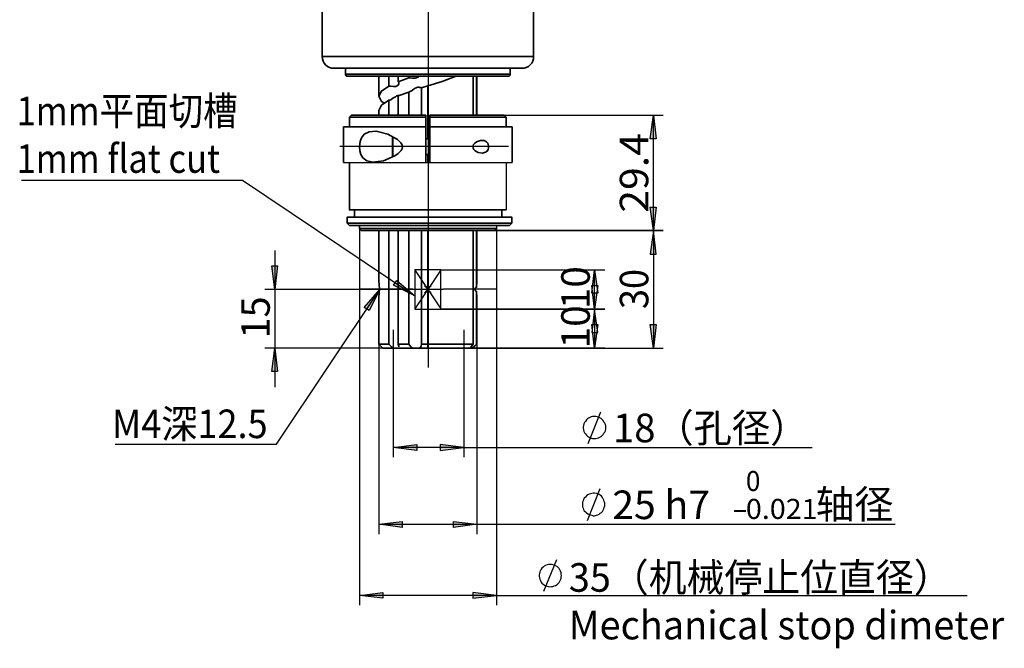
# Model space of a CAD drawing. Units: inches. Extents: x 2 to 10153, y 7943 to 11327.
# Drawn here: x 8034 to 8628, y 8583 to 8962 of the extents above; entities that cross this region are included whole.
import ezdxf

# ---------------------------------------------------------------- set-up
doc = ezdxf.new("R2010")
doc.units = ezdxf.units.IN
doc.header["$MEASUREMENT"] = 0
for name, color, linetype in [('PDF_Geomertry', 7, 'Continuous'), ('PDF_Solid Fills', 7, 'Continuous'), ('PDF_Text', 7, 'Continuous')]:
    doc.layers.add(name, color=color, linetype=linetype)
doc.styles.add('PDF Arial', font='txt')

msp = doc.modelspace()

# ---------------------------------------------------------------- hatches: boundary and pattern name
at = {"layer": 'PDF_Solid Fills'}
h = msp.add_hatch(color=256, dxfattribs=at)
h.paths.add_polyline_path([(8416.222, 8834.433), (8414.347, 8848.595), (8417.888, 8848.595)])
h.paths.add_polyline_path([(8416.222, 8903.989), (8417.888, 8889.828), (8414.347, 8889.828)])
h = msp.add_hatch(color=256, dxfattribs=at)
h.paths.add_polyline_path([(8416.222, 8834.433), (8417.888, 8820.272), (8414.347, 8820.272)])
h.paths.add_polyline_path([(8416.222, 8763.628), (8414.347, 8777.789), (8417.888, 8777.789)])
h = msp.add_hatch(color=256, dxfattribs=at)
h.paths.add_polyline_path([(8187.915, 8799.031), (8186.04, 8813.192), (8189.581, 8813.192)])
h.paths.add_polyline_path([(8187.915, 8763.628), (8189.581, 8749.467), (8186.04, 8749.467)])
h = msp.add_hatch(color=256, dxfattribs=at)
h.paths.add_polyline_path([(8380.809, 8787.16), (8379.143, 8801.322), (8382.684, 8801.322)])
h.paths.add_polyline_path([(8380.809, 8810.901), (8382.684, 8796.74), (8379.143, 8796.74)])
h = msp.add_hatch(color=256, dxfattribs=at)
h.paths.add_polyline_path([(8272.28, 8795.074), (8259.573, 8801.53), (8261.448, 8804.445)])
h.paths.add_polyline_path([(8251.241, 8799.031), (8244.783, 8786.327), (8241.867, 8788.202)])
h = msp.add_hatch(color=256, dxfattribs=at)
h.paths.add_polyline_path([(8380.809, 8787.16), (8382.684, 8772.999), (8379.143, 8772.999)])
h.paths.add_polyline_path([(8380.809, 8763.628), (8379.143, 8777.789), (8382.684, 8777.789)])
h = msp.add_hatch(color=256, dxfattribs=at)
h.paths.add_polyline_path([(8259.365, 8703.652), (8273.53, 8705.526), (8273.53, 8701.986)])
h.paths.add_polyline_path([(8301.86, 8703.652), (8287.695, 8701.986), (8287.695, 8705.526)])
h = msp.add_hatch(color=256, dxfattribs=at)
h.paths.add_polyline_path([(8238.951, 8614.52), (8253.116, 8616.394), (8253.116, 8612.854)])
h.paths.add_polyline_path([(8321.65, 8614.52), (8307.276, 8612.854), (8307.276, 8616.394)])
h.paths.add_polyline_path([(8250.616, 8657.42), (8264.781, 8659.086), (8264.781, 8655.546)])
h.paths.add_polyline_path([(8309.776, 8657.42), (8295.611, 8655.546), (8295.611, 8659.086)])

# ---------------------------------------------------------------- linework, layer by layer
at = {"layer": 'PDF_Geomertry', "lineweight": 25}
for points in [[(8280.32, 9425.197), (8280.32, 8751.932)], [(8326.232, 8903.989), (8422.054, 8903.989)], [(8416.222, 8903.989), (8417.888, 8889.828), (8414.347, 8889.828), (8416.222, 8903.989)], [(8416.222, 8834.433), (8416.222, 8903.989)], [(8328.852, 8885.109), (8227.193, 8885.109)], [(8035.016, 8864.838), (8168.334, 8864.838), (8272.28, 8795.074), (8259.573, 8801.53), (8261.448, 8804.445), (8272.28, 8795.074)], [(8416.222, 8834.433), (8414.347, 8820.272), (8417.888, 8820.272), (8416.222, 8834.433), (8414.347, 8848.595), (8417.888, 8848.595), (8416.222, 8834.433)], [(8321.65, 8837.765), (8321.65, 8835.683), (8321.65, 8608.689)], [(8238.951, 8835.683), (8238.951, 8608.689)], [(8416.222, 8834.433), (8416.222, 8763.628)], [(8187.915, 8822.563), (8187.915, 8799.031), (8186.04, 8813.192), (8189.581, 8813.192), (8187.915, 8799.031)], [(8288.112, 8810.901), (8272.28, 8810.901), (8272.28, 8787.16), (8288.112, 8787.16), (8288.112, 8810.901), (8386.85, 8810.901)], [(8380.809, 8810.901), (8382.684, 8796.74), (8379.143, 8796.74), (8380.809, 8810.901)], [(8380.809, 8787.16), (8380.809, 8810.901)], [(8091.676, 8705.734), (8188.957, 8705.734), (8251.241, 8799.031), (8244.783, 8786.327), (8241.867, 8788.202), (8251.241, 8799.031)], [(8289.361, 8799.031), (8181.874, 8799.031)], [(8187.915, 8799.031), (8187.915, 8763.628)], [(8271.232, 8799.158), (8239.244, 8799.158)], [(8321.42, 8799.158), (8289.407, 8799.158)], [(8380.809, 8787.16), (8379.143, 8772.999), (8382.684, 8772.999), (8380.809, 8787.16), (8379.143, 8801.322), (8382.684, 8801.322), (8380.809, 8787.16)], [(8380.809, 8787.16), (8380.809, 8763.628)], [(8380.809, 8763.628), (8379.143, 8777.789), (8382.684, 8777.789), (8380.809, 8763.628)], [(8416.222, 8763.628), (8414.347, 8777.789), (8417.888, 8777.789), (8416.222, 8763.628)], [(8250.616, 8765.919), (8250.616, 8651.381)], [(8386.85, 8763.628), (8307.276, 8763.628), (8309.776, 8765.919), (8309.776, 8651.381)], [(8253.116, 8763.628), (8181.874, 8763.628)], [(8187.915, 8763.628), (8189.581, 8749.467), (8186.04, 8749.467), (8187.915, 8763.628)], [(8187.915, 8763.628), (8187.915, 8740.096)], [(8307.276, 8763.628), (8422.054, 8763.628)], [(8259.365, 8753.632), (8259.365, 8697.821)], [(8301.86, 8753.632), (8301.86, 8697.821)], [(8376.851, 8706.151), (8384.559, 8725.31)], [(8387.475, 8715.73), (8387.475, 8716.563), (8387.267, 8717.604), (8386.85, 8718.437), (8386.433, 8719.062), (8386.017, 8719.895), (8385.392, 8720.52), (8384.767, 8721.145), (8383.934, 8721.561), (8383.101, 8721.978), (8382.267, 8722.186), (8381.434, 8722.394), (8380.393, 8722.394), (8379.559, 8722.394), (8378.726, 8722.186), (8377.893, 8721.769), (8377.06, 8721.353), (8376.435, 8720.936), (8375.81, 8720.312), (8375.185, 8719.479), (8374.768, 8718.854), (8374.352, 8718.021), (8374.143, 8716.98), (8373.935, 8716.147), (8373.935, 8715.314), (8374.143, 8714.481), (8374.352, 8713.439), (8374.768, 8712.606), (8375.185, 8711.982), (8375.81, 8711.149), (8376.435, 8710.524), (8377.06, 8710.107), (8377.893, 8709.691), (8378.726, 8709.274), (8379.559, 8709.066), (8380.393, 8709.066), (8381.434, 8709.066), (8382.267, 8709.274), (8383.101, 8709.483), (8383.934, 8709.899), (8384.767, 8710.316), (8385.392, 8710.94), (8386.017, 8711.565), (8386.433, 8712.398), (8386.85, 8713.023), (8387.267, 8713.856), (8387.475, 8714.897), (8387.475, 8715.73)], [(8301.86, 8703.652), (8301.86, 8703.652), (8287.695, 8705.526), (8287.695, 8701.986), (8301.86, 8703.652), (8259.365, 8703.652), (8273.53, 8705.526), (8273.53, 8701.986), (8259.365, 8703.652)], [(8301.86, 8703.652), (8512.044, 8703.652)], [(8376.435, 8659.711), (8384.142, 8679.078)], [(8386.85, 8669.499), (8386.85, 8670.332), (8386.642, 8671.165), (8386.434, 8671.998), (8386.017, 8672.831), (8385.6, 8673.664), (8384.976, 8674.288), (8384.142, 8674.913), (8383.517, 8675.33), (8382.684, 8675.746), (8381.851, 8675.954), (8380.809, 8676.163), (8379.976, 8676.163), (8379.143, 8675.954), (8378.31, 8675.746), (8377.476, 8675.538), (8376.643, 8675.121), (8375.81, 8674.497), (8375.185, 8673.872), (8374.56, 8673.247), (8374.144, 8672.414), (8373.935, 8671.581), (8373.518, 8670.748), (8373.518, 8669.915), (8373.518, 8668.874), (8373.518, 8668.041), (8373.935, 8667.208), (8374.144, 8666.375), (8374.56, 8665.542), (8375.185, 8664.917), (8375.81, 8664.292), (8376.643, 8663.667), (8377.476, 8663.251), (8378.31, 8663.043), (8379.143, 8662.835), (8379.976, 8662.626), (8380.809, 8662.626), (8381.851, 8662.835), (8382.684, 8663.043), (8383.517, 8663.459), (8384.142, 8664.084), (8384.976, 8664.501), (8385.6, 8665.125), (8386.017, 8665.958), (8386.434, 8666.791), (8386.642, 8667.624), (8386.85, 8668.457), (8386.85, 8669.499)], [(8250.616, 8657.42), (8264.781, 8659.086), (8264.781, 8655.546), (8250.616, 8657.42)], [(8309.776, 8657.42), (8295.611, 8655.546), (8295.611, 8659.086), (8309.776, 8657.42)], [(8250.616, 8657.42), (8309.776, 8657.42), (8562.039, 8657.42)], [(8350.188, 8617.019), (8357.895, 8636.178)], [(8360.812, 8626.599), (8360.603, 8627.432), (8360.603, 8628.265), (8360.187, 8629.098), (8359.77, 8629.931), (8359.353, 8630.764), (8358.729, 8631.388), (8358.104, 8632.013), (8357.27, 8632.43), (8356.437, 8632.846), (8355.604, 8633.054), (8354.771, 8633.263), (8353.729, 8633.263), (8352.896, 8633.263), (8352.063, 8633.054), (8351.229, 8632.638), (8350.396, 8632.222), (8349.771, 8631.597), (8348.938, 8630.972), (8348.522, 8630.347), (8348.105, 8629.514), (8347.688, 8628.681), (8347.48, 8627.848), (8347.272, 8627.015), (8347.272, 8626.182), (8347.48, 8625.141), (8347.688, 8624.308), (8348.105, 8623.475), (8348.522, 8622.642), (8348.938, 8622.017), (8349.771, 8621.392), (8350.396, 8620.976), (8351.229, 8620.351), (8352.063, 8620.143), (8352.896, 8619.935), (8353.729, 8619.726), (8354.771, 8619.935), (8355.604, 8619.935), (8356.437, 8620.351), (8357.27, 8620.56), (8358.104, 8621.184), (8358.729, 8621.809), (8359.353, 8622.434), (8359.77, 8623.058), (8360.187, 8623.892), (8360.603, 8624.724), (8360.603, 8625.558), (8360.812, 8626.599)], [(8321.65, 8614.52), (8321.65, 8614.52), (8307.276, 8616.394), (8307.276, 8612.854), (8321.65, 8614.52), (8238.951, 8614.52), (8253.116, 8616.394), (8253.116, 8612.854), (8238.951, 8614.52)], [(8321.65, 8614.52), (8605.575, 8614.52)]]:
    msp.add_lwpolyline(points, dxfattribs=at)
at = {"layer": 'PDF_Geomertry', "lineweight": 35}
for points in [[(8216.453, 9046.849), (8216.453, 8939.392), (8216.662, 8937.934), (8217.078, 8936.685), (8217.703, 8935.435), (8218.536, 8934.394), (8219.578, 8933.353), (8220.828, 8932.728), (8222.078, 8932.311), (8223.536, 8932.311), (8224.369, 8932.311), (8225.827, 8932.311), (8228.119, 8932.311), (8231.243, 8932.311), (8235.201, 8932.311), (8239.784, 8932.311), (8244.784, 8932.311), (8250.616, 8932.311), (8256.657, 8932.311), (8263.115, 8932.311), (8269.781, 8932.311), (8276.655, 8932.311), (8283.737, 8932.311), (8290.612, 8932.311), (8297.277, 8932.311), (8303.735, 8932.311), (8309.984, 8932.311), (8315.609, 8932.311), (8320.816, 8932.311), (8325.191, 8932.311), (8329.149, 8932.311), (8332.273, 8932.311), (8334.565, 8932.311), (8336.231, 8932.311), (8336.856, 8932.311), (8336.856, 8932.311), (8338.314, 8932.311), (8339.564, 8932.728), (8340.814, 8933.353), (8341.856, 8934.394), (8342.897, 8935.435), (8343.522, 8936.685), (8343.939, 8937.934), (8343.939, 8939.392), (8343.939, 9046.849)], [(8216.453, 8939.392), (8216.453, 8939.392), (8217.078, 8939.392), (8218.536, 8939.392), (8220.62, 8939.392), (8223.744, 8939.392), (8227.494, 8939.392), (8231.868, 8939.392), (8237.076, 8939.392), (8242.701, 8939.392), (8248.741, 8939.392), (8255.407, 8939.392), (8262.281, 8939.392), (8269.364, 8939.392), (8276.655, 8939.392), (8283.946, 8939.392), (8291.028, 8939.392), (8298.319, 8939.392), (8305.193, 8939.392), (8311.651, 8939.392), (8317.692, 8939.392), (8323.524, 8939.392), (8328.524, 8939.392), (8332.898, 8939.392), (8336.648, 8939.392), (8339.773, 8939.392), (8341.856, 8939.392), (8343.314, 8939.392), (8343.939, 8939.392)], [(8230.618, 8932.311), (8230.618, 8928.771), (8230.618, 8928.355), (8230.618, 8928.146), (8230.827, 8927.938), (8231.035, 8927.938), (8231.243, 8927.73), (8231.243, 8927.522), (8231.66, 8927.522), (8231.868, 8927.522), (8232.077, 8927.522), (8233.118, 8927.522), (8234.993, 8927.522), (8237.701, 8927.522), (8241.034, 8927.522), (8244.992, 8927.522), (8249.575, 8927.522), (8254.782, 8927.522), (8260.407, 8927.522), (8266.448, 8927.522), (8272.489, 8927.522), (8278.738, 8927.522), (8285.195, 8927.522), (8291.445, 8927.522), (8297.486, 8927.522), (8303.318, 8927.522), (8308.526, 8927.522), (8313.525, 8927.522), (8317.692, 8927.522), (8321.441, 8927.522), (8324.358, 8927.522), (8326.649, 8927.522), (8328.107, 8927.522), (8328.524, 8927.522), (8328.732, 8927.522), (8328.94, 8927.522), (8329.149, 8927.522), (8329.357, 8927.73), (8329.565, 8927.938), (8329.774, 8928.146), (8329.774, 8928.355), (8329.774, 8928.771), (8329.774, 8932.311)], [(8230.618, 8928.771), (8230.827, 8928.771), (8231.868, 8928.771), (8233.951, 8928.771), (8236.66, 8928.771), (8239.992, 8928.771), (8244.159, 8928.771), (8248.95, 8928.771), (8254.157, 8928.771), (8259.99, 8928.771), (8266.031, 8928.771), (8272.28, 8928.771), (8278.738, 8928.771), (8285.195, 8928.771), (8291.653, 8928.771), (8297.902, 8928.771), (8303.735, 8928.771), (8309.359, 8928.771), (8314.359, 8928.771), (8318.733, 8928.771), (8322.483, 8928.771), (8325.399, 8928.771), (8327.69, 8928.771), (8329.149, 8928.771), (8329.774, 8928.771)], [(8250.616, 8927.522), (8250.616, 8915.443)], [(8253.949, 8911.278), (8252.283, 8912.319), (8250.616, 8915.443), (8252.283, 8918.567), (8256.657, 8921.482), (8257.907, 8921.482), (8259.365, 8921.274), (8260.198, 8921.274), (8260.823, 8921.274), (8261.24, 8921.482), (8261.657, 8921.691), (8262.281, 8922.107), (8262.698, 8923.148), (8262.698, 8923.773), (8262.49, 8923.981), (8262.281, 8924.19), (8268.739, 8926.48)], [(8256.657, 8921.482), (8256.657, 8927.522)], [(8262.281, 8927.522), (8262.281, 8924.19)], [(8269.572, 8918.358), (8268.947, 8917.942), (8268.739, 8917.942), (8269.156, 8918.15), (8269.572, 8918.358), (8270.822, 8918.983), (8272.072, 8920.025), (8273.114, 8920.441), (8273.53, 8920.649), (8274.155, 8920.858), (8274.78, 8920.858), (8275.405, 8920.649), (8276.238, 8920.649), (8276.447, 8920.441), (8280.196, 8921.691), (8288.737, 8924.398), (8296.653, 8927.313), (8297.277, 8927.522)], [(8274.988, 8927.522), (8274.572, 8927.105), (8273.738, 8926.689), (8273.114, 8926.48), (8272.489, 8926.272), (8271.864, 8926.272), (8271.031, 8926.272), (8269.572, 8926.48), (8268.739, 8926.48), (8268.739, 8927.522)], [(8307.485, 8903.989), (8307.485, 8927.522)], [(8309.568, 8927.522), (8309.568, 8903.989)], [(8309.776, 8903.989), (8309.776, 8927.522)], [(8280.196, 8889.828), (8280.196, 8921.691), (8276.447, 8920.441), (8276.447, 8903.989)], [(8262.698, 8915.651), (8262.698, 8915.86), (8262.49, 8915.86), (8262.073, 8915.86), (8261.657, 8915.651), (8261.24, 8915.651), (8260.615, 8915.026), (8259.157, 8914.194), (8257.907, 8913.36), (8257.282, 8913.152), (8256.657, 8913.152), (8252.283, 8910.028), (8250.616, 8906.905), (8250.616, 8903.989)], [(8268.739, 8903.989), (8268.739, 8917.942), (8262.281, 8915.651), (8262.281, 8903.989)], [(8256.657, 8903.989), (8256.657, 8913.152)], [(8232.91, 8902.74), (8233.743, 8902.74), (8235.201, 8902.74), (8237.493, 8902.74), (8240.826, 8902.74), (8244.784, 8902.74), (8249.366, 8902.74), (8254.574, 8902.74), (8260.198, 8902.74), (8266.239, 8902.74), (8272.489, 8902.74), (8278.946, 8902.74), (8278.946, 8903.989), (8272.697, 8903.989), (8266.656, 8903.989), (8260.615, 8903.989), (8255.199, 8903.989), (8249.991, 8903.989), (8245.617, 8903.989), (8241.659, 8903.989), (8238.534, 8903.989), (8236.243, 8903.989), (8234.785, 8903.989), (8234.16, 8903.989), (8234.16, 8903.989), (8232.91, 8902.74), (8232.91, 8896.909)], [(8278.946, 8896.909), (8278.946, 8902.74)], [(8327.482, 8896.909), (8327.482, 8902.74), (8326.232, 8903.989), (8325.607, 8903.989), (8324.149, 8903.989), (8321.858, 8903.989), (8318.733, 8903.989), (8314.775, 8903.989), (8310.401, 8903.989), (8305.401, 8903.989), (8299.777, 8903.989), (8293.944, 8903.989), (8287.695, 8903.989), (8281.446, 8903.989), (8281.446, 8902.74), (8287.903, 8902.74), (8294.153, 8902.74), (8300.194, 8902.74), (8306.027, 8902.74), (8311.234, 8902.74), (8315.817, 8902.74), (8319.775, 8902.74), (8322.899, 8902.74), (8325.191, 8902.74), (8326.857, 8902.74), (8327.482, 8902.74), (8327.482, 8902.74)], [(8281.446, 8902.74), (8281.446, 8896.909)], [(8278.946, 8875.459), (8278.946, 8896.909), (8272.489, 8896.909), (8266.239, 8896.909), (8260.198, 8896.909), (8254.366, 8896.909), (8248.95, 8896.909), (8244.159, 8896.909), (8239.784, 8896.909), (8236.243, 8896.909), (8233.327, 8896.909), (8231.243, 8896.909), (8229.994, 8896.909), (8229.369, 8896.909), (8229.369, 8875.459)], [(8331.023, 8875.459), (8331.023, 8896.909), (8331.023, 8896.909), (8330.399, 8896.909), (8329.149, 8896.909), (8327.066, 8896.909), (8324.149, 8896.909), (8320.608, 8896.909), (8316.234, 8896.909), (8311.442, 8896.909), (8306.027, 8896.909), (8300.402, 8896.909), (8294.153, 8896.909), (8287.903, 8896.909), (8281.446, 8896.909), (8281.446, 8875.459)], [(8264.781, 8883.997), (8264.99, 8885.038), (8264.781, 8886.08), (8263.948, 8887.329), (8261.865, 8889.412), (8256.032, 8892.535), (8248.95, 8894.41), (8244.784, 8893.993), (8241.867, 8892.535), (8240.201, 8890.453), (8239.368, 8888.162), (8238.951, 8885.247), (8239.159, 8882.539), (8239.784, 8880.249), (8241.034, 8878.374), (8243.325, 8876.5), (8247.075, 8875.667), (8253.532, 8876.5), (8260.198, 8879.624), (8262.281, 8880.873), (8264.156, 8882.748), (8264.781, 8883.997)], [(8258.949, 8878.791), (8258.949, 8879.624), (8258.949, 8881.706), (8258.949, 8884.414), (8258.949, 8886.913), (8258.949, 8889.412), (8258.949, 8891.078)], [(8259.157, 8890.869), (8259.157, 8889.62), (8259.157, 8887.121), (8259.157, 8884.414), (8259.157, 8881.706), (8259.157, 8879.416), (8259.157, 8878.999)], [(8281.446, 8889.828), (8278.946, 8889.828)], [(8307.485, 8885.455), (8307.485, 8885.038), (8307.485, 8884.205), (8307.901, 8883.372), (8308.734, 8882.539), (8310.609, 8881.498), (8313.109, 8881.082), (8314.984, 8881.706), (8316.025, 8882.331), (8316.65, 8883.372), (8316.858, 8884.205), (8316.858, 8885.455), (8316.65, 8886.288), (8316.442, 8887.121), (8315.609, 8887.954), (8314.151, 8888.787), (8311.859, 8888.787), (8309.568, 8887.954), (8308.526, 8887.121), (8307.693, 8886.288), (8307.485, 8885.455)], [(8278.946, 8880.249), (8281.446, 8880.249)], [(8280.196, 8880.249), (8280.196, 8875.459)], [(8232.91, 8875.459), (8232.91, 8846.97), (8233.41, 8846.97), (8234.911, 8846.97), (8237.409, 8846.97), (8240.909, 8846.97), (8244.909, 8846.97), (8249.908, 8846.97), (8255.908, 8846.97), (8261.907, 8846.97), (8268.407, 8846.97), (8275.405, 8846.97), (8282.405, 8846.97), (8289.404, 8846.97), (8296.404, 8846.97), (8303.402, 8846.97), (8309.402, 8846.97), (8314.901, 8846.97), (8319.901, 8846.97), (8324.399, 8846.97), (8327.482, 8846.97)], [(8235.91, 8846.97), (8235.91, 8842.472)], [(8324.73, 8846.97), (8324.73, 8842.472)], [(8231.452, 8838.973), (8233.41, 8838.973), (8234.911, 8838.973), (8237.409, 8838.973), (8240.909, 8838.973), (8244.909, 8838.973), (8249.908, 8838.973), (8255.908, 8838.973), (8261.907, 8838.973), (8268.407, 8838.973), (8275.405, 8838.973), (8282.405, 8838.973), (8289.404, 8838.973), (8296.404, 8838.973), (8303.402, 8838.973), (8309.402, 8838.973), (8314.901, 8838.973), (8319.901, 8838.973), (8324.399, 8838.973), (8327.899, 8838.973), (8330.399, 8838.973), (8330.941, 8838.973)], [(8238.951, 8837.765), (8238.951, 8835.683), (8239.992, 8834.433), (8240.201, 8834.433), (8241.034, 8834.433), (8242.701, 8834.433), (8245.2, 8834.433), (8248.533, 8834.433), (8252.283, 8834.433), (8256.866, 8834.433), (8261.865, 8834.433), (8267.281, 8834.433), (8272.905, 8834.433), (8278.738, 8834.433), (8284.571, 8834.433), (8290.403, 8834.433), (8295.819, 8834.433), (8301.235, 8834.433), (8305.818, 8834.433), (8310.193, 8834.433), (8313.734, 8834.433), (8316.65, 8834.433), (8318.733, 8834.433), (8319.983, 8834.433), (8320.4, 8834.433), (8321.65, 8835.683), (8321.233, 8835.683), (8319.775, 8835.683), (8317.9, 8835.683), (8314.984, 8835.683), (8311.442, 8835.683), (8307.276, 8835.683), (8302.485, 8835.683), (8297.486, 8835.683), (8291.861, 8835.683), (8286.029, 8835.683), (8280.196, 8835.683), (8274.364, 8835.683), (8268.531, 8835.683), (8263.115, 8835.683), (8257.907, 8835.683), (8253.116, 8835.683), (8248.95, 8835.683), (8245.408, 8835.683), (8242.701, 8835.683), (8240.617, 8835.683), (8239.368, 8835.683), (8238.951, 8835.683)], [(8250.616, 8834.433), (8250.616, 8802.987), (8250.825, 8802.779), (8250.825, 8802.154), (8250.825, 8801.113), (8251.033, 8799.864), (8251.033, 8798.614), (8250.825, 8797.365), (8250.825, 8796.323), (8250.825, 8795.49), (8250.616, 8795.282), (8250.616, 8795.282), (8250.616, 8765.919), (8253.116, 8763.628), (8253.532, 8763.628), (8254.782, 8763.628), (8256.657, 8763.628), (8259.573, 8763.628), (8258.323, 8764.461), (8256.657, 8765.919), (8256.657, 8834.433)], [(8262.281, 8834.433), (8262.281, 8765.919), (8263.115, 8765.919), (8263.948, 8765.919), (8264.573, 8765.919), (8265.406, 8765.919), (8266.239, 8765.919), (8267.073, 8765.919), (8267.906, 8765.919), (8268.739, 8765.919)], [(8268.739, 8834.433), (8268.739, 8765.919), (8269.989, 8764.461), (8271.031, 8763.628), (8271.655, 8763.628), (8272.28, 8763.628), (8272.697, 8763.628), (8273.322, 8763.628), (8273.947, 8763.628), (8274.364, 8763.628), (8274.988, 8763.628), (8275.405, 8763.628), (8276.238, 8764.877), (8276.447, 8765.919), (8276.447, 8834.433)], [(8280.196, 8834.433), (8280.196, 8765.919), (8280.196, 8763.628), (8279.571, 8763.628), (8278.946, 8763.628), (8278.321, 8763.628), (8277.696, 8763.628), (8277.071, 8763.628), (8276.655, 8763.628), (8276.03, 8763.628), (8275.405, 8763.628)], [(8276.447, 8765.919), (8276.863, 8765.919), (8277.488, 8765.919), (8277.905, 8765.919), (8278.321, 8765.919), (8278.738, 8765.919), (8279.363, 8765.919), (8279.779, 8765.919), (8280.196, 8765.919), (8284.571, 8765.919), (8288.737, 8765.919), (8292.695, 8765.919), (8296.653, 8765.919), (8299.985, 8765.919), (8302.902, 8765.919), (8305.401, 8765.919), (8307.485, 8765.919), (8307.485, 8834.433)], [(8309.568, 8834.433), (8309.568, 8800.28), (8309.568, 8800.905), (8309.568, 8801.946), (8309.776, 8802.571), (8309.776, 8802.987), (8309.776, 8802.987), (8309.776, 8834.433)], [(8309.568, 8797.781), (8309.151, 8797.989), (8308.734, 8798.406), (8308.734, 8798.614), (8308.526, 8799.031), (8308.734, 8799.447), (8308.943, 8799.864), (8309.151, 8800.072), (8309.568, 8800.28)], [(8250.616, 8765.919), (8251.033, 8765.919), (8252.283, 8765.919), (8254.157, 8765.919), (8256.657, 8765.919)], [(8262.698, 8764.461), (8262.698, 8764.877), (8262.281, 8765.919)], [(8307.485, 8765.919), (8306.235, 8764.461), (8305.818, 8763.628), (8304.152, 8763.628), (8301.86, 8763.628), (8299.152, 8763.628), (8295.819, 8763.628), (8292.278, 8763.628), (8288.32, 8763.628), (8284.362, 8763.628), (8280.196, 8763.628)], [(8305.818, 8763.628), (8306.027, 8763.628), (8306.235, 8763.628), (8306.443, 8763.628), (8306.86, 8763.628), (8308.318, 8764.877), (8309.568, 8765.919)], [(8271.031, 8763.628), (8269.989, 8763.628), (8268.739, 8763.628), (8267.697, 8763.628), (8266.656, 8763.628), (8265.614, 8763.628), (8264.573, 8763.628), (8263.531, 8763.628), (8262.698, 8763.628), (8262.49, 8763.628), (8262.281, 8763.628), (8261.865, 8763.628), (8261.448, 8763.628), (8261.032, 8763.628), (8260.615, 8763.628), (8259.99, 8763.628), (8259.573, 8763.628)], [(8307.276, 8763.628), (8307.276, 8763.628), (8307.068, 8763.628), (8306.86, 8763.628)]]:
    msp.add_lwpolyline(points, dxfattribs=at)
for points in [[(8231.452, 8838.973), (8232.952, 8837.474), (8233.453, 8837.474), (8234.452, 8837.474), (8236.951, 8837.474), (8239.952, 8837.474), (8243.951, 8837.474), (8248.951, 8837.474), (8254.45, 8837.474), (8260.449, 8837.474), (8267.448, 8837.474), (8273.947, 8837.474), (8280.947, 8837.474), (8287.946, 8837.474), (8294.946, 8837.474), (8301.445, 8837.474), (8307.944, 8837.474), (8313.443, 8837.474), (8317.942, 8837.474), (8322.442, 8837.474), (8325.441, 8837.474), (8327.941, 8837.474), (8328.941, 8837.474), (8329.442, 8837.474), (8330.941, 8838.973), (8330.941, 8842.472), (8330.441, 8842.472), (8328.941, 8842.472), (8326.441, 8842.472), (8322.941, 8842.472), (8318.443, 8842.472), (8313.443, 8842.472), (8307.944, 8842.472), (8301.944, 8842.472), (8294.946, 8842.472), (8287.946, 8842.472), (8280.947, 8842.472), (8273.947, 8842.472), (8266.949, 8842.472), (8260.449, 8842.472), (8254.45, 8842.472), (8248.45, 8842.472), (8243.452, 8842.472), (8239.451, 8842.472), (8235.952, 8842.472), (8233.453, 8842.472), (8231.952, 8842.472), (8231.452, 8842.472)], [(8309.776, 8765.919), (8309.776, 8795.282), (8309.568, 8795.907), (8309.568, 8796.74), (8309.568, 8797.781), (8309.568, 8765.919), (8309.568, 8765.919)]]:
    msp.add_lwpolyline(points, close=True, dxfattribs=at)
at = {"layer": 'PDF_Geomertry', "lineweight": 25}
for points in [[(8320.4, 8834.433), (8422.054, 8834.433)], [(8288.112, 8787.16), (8386.85, 8787.16)]]:
    msp.add_lwpolyline(points, close=True, dxfattribs=at)
at = {"layer": 'PDF_Geomertry', "color": 9, "lineweight": 25}
for points in [[(8288.267, 8787.352), (8272.373, 8810.966)], [(8288.267, 8810.965), (8272.373, 8787.351)], [(8280.196, 8796.115), (8280.196, 8801.946)], [(8283.112, 8799.03), (8277.279, 8799.03)], [(8278.113, 8801.113), (8282.279, 8796.948)], [(8278.113, 8796.948), (8282.279, 8801.113)], [(8259.543, 8753.823), (8259.543, 8774.548)], [(8302.058, 8753.823), (8302.058, 8774.548)]]:
    msp.add_lwpolyline(points, dxfattribs=at)
at = {"layer": 'PDF_Text'}
for p, q in [((8229.369, 8875.459), (8331.023, 8875.459)), ((8327.482, 8875.459), (8327.482, 8846.97))]:
    msp.add_line(p, q, dxfattribs=at)

# ---------------------------------------------------------------- texts
at = {"layer": 'PDF_Text', "attachment_point": 7, "style": 'PDF Arial'}
for s, insert, char_height in [('{\\W0.885328;1mm\\f宋体|b0|i0|c134|p2;平面切槽\\P1mm flat cut}', (8032.175, 8869.278), 17.21826), ('\\W0.927576;M4深12.5', (8089.627, 8709.37), 17.21826), ('\\W0.981093;18（孔径）', (8391.919, 8706.894), 17.21826), ('\\W0.962343;0', (8472.008, 8677.492), 12.05279), ('\\W1.005632;25 h7', (8391.428, 8660.57), 17.21826), ('\\W0.996783;轴径', (8514.104, 8660.863), 17.21826), ('\\W1.053173;0.021', (8472.008, 8660.663), 12.0528), ('\\W1.721519;-', (8463.59, 8660.868), 12.05279), ('{\\W0.97207;35\\f宋体|b0|i0|c134|p2;（机械停止位直径）\\PMechanical stop dimeter}', (8365.236, 8588.062), 17.21826)]:
    msp.add_mtext(s, dxfattribs=dict(at, insert=insert, char_height=char_height))
at = {"layer": 'PDF_Text', "char_height": 17.21453, "attachment_point": 7, "rotation": 90, "style": 'PDF Arial'}
for s, insert in [('\\W1.051411;29.4', (8413.187, 8845.244)), ('\\W0.993296;10', (8377.866, 8787.12)), ('\\W0.928309;30', (8413.199, 8787.135)), ('\\W0.973077;15', (8184.851, 8769.425)), ('\\W0.993296;10', (8377.866, 8763.511))]:
    msp.add_mtext(s, dxfattribs=dict(at, insert=insert))

doc.saveas('drawing.dxf')
